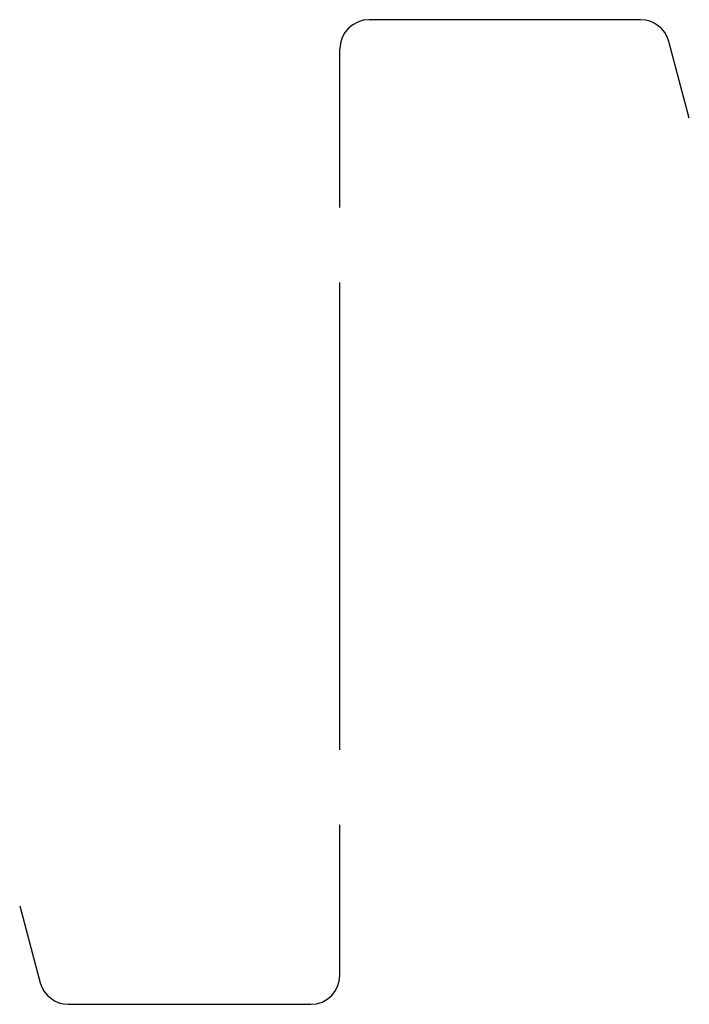
# Model space of a CAD drawing. Extents: x 5652 to 5813, y -1244 to -1008.
import ezdxf

# ---------------------------------------------------------------- set-up
doc = ezdxf.new("R2010")
doc.units = 0
doc.header["$MEASUREMENT"] = 0
doc.layers.add('DL_TOPOLOGY', color=7, linetype='CONTINUOUS')

msp = doc.modelspace()

# ---------------------------------------------------------------- linework, layer by layer
at = {"layer": 'DL_TOPOLOGY'}
for p, q in [((5801.24, -1008.42), (5736.18, -1008.42)), ((5812.94, -1032.04), (5808, -1013.61)), ((5729.18, -1053.42), (5729.18, -1015.42)), ((5729.18, -1183.42), (5729.18, -1071.42)), ((5729.18, -1237.42), (5729.18, -1201.42)), ((5652.42, -1220.79), (5657.36, -1239.23)), ((5664.13, -1244.42), (5722.18, -1244.42))]:
    msp.add_line(p, q, dxfattribs=at)
for centre, start, end in [((5736.18, -1015.42), 90.0069, 179.9931), ((5801.24, -1015.42), 14.991, 90.0161), ((5722.18, -1237.42), 270.0069, 359.9931), ((5664.12, -1237.42), 194.991, 270.0161)]:
    msp.add_arc(centre, 7, start, end, dxfattribs=at)

doc.saveas('drawing.dxf')
